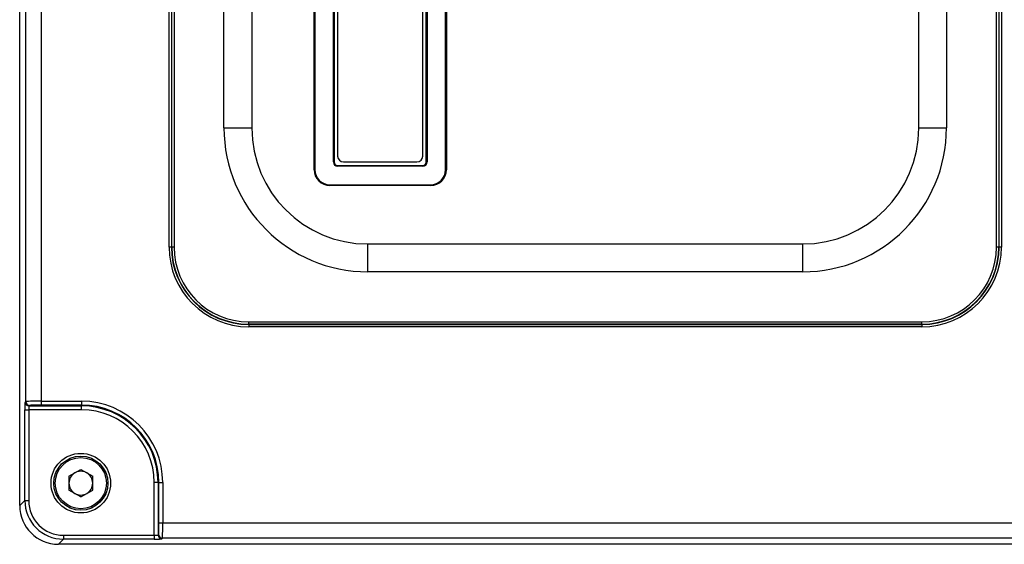
# Model space of a CAD drawing. Units: millimetres. Extents: x 5 to 415, y 5 to 293.
# Drawn here: x 33 to 76, y 66 to 89 of the extents above; entities that cross this region are included whole.
import ezdxf

# ---------------------------------------------------------------- set-up
doc = ezdxf.new("R2010")
doc.units = ezdxf.units.MM

msp = doc.modelspace()

# ---------------------------------------------------------------- linework, layer by layer
at = {"color": 7, "linetype": 'Continuous', "lineweight": 25}
for p, q in [((33.198, 67.756), (33.198, 119.025)), ((33.461, 72.24), (33.461, 114.541)), ((34.127, 114.528), (34.127, 72.253)), ((39.634, 78.891), (39.634, 107.891)), ((39.734, 107.891), (39.734, 78.891)), ((39.747, 78.891), (39.747, 107.891)), ((39.847, 107.891), (39.847, 78.891)), ((75.284, 78.891), (75.284, 107.891)), ((75.384, 107.891), (75.384, 78.891)), ((75.396, 78.891), (75.396, 107.891)), ((75.496, 107.891), (75.496, 78.891)), ((45.882, 82.224), (45.882, 104.557)), ((45.899, 82.225), (45.899, 104.557)), ((45.899, 104.557), (45.899, 82.224)), ((45.916, 104.557), (45.916, 82.225)), ((51.548, 82.225), (51.548, 104.557)), ((51.564, 104.557), (51.564, 82.225)), ((51.565, 82.224), (51.565, 104.557)), ((51.581, 104.557), (51.581, 82.224)), ((46.714, 82.556), (46.714, 104.225)), ((46.731, 104.225), (46.731, 82.556)), ((46.731, 82.557), (46.731, 104.224)), ((46.748, 104.224), (46.748, 82.557)), ((46.898, 103.974), (46.898, 82.807)), ((50.565, 82.807), (50.565, 103.974)), ((50.716, 82.557), (50.716, 104.224)), ((50.732, 104.224), (50.732, 82.557)), ((50.733, 82.556), (50.733, 104.225)), ((50.749, 104.225), (50.749, 82.556)), ((42, 84.024), (42, 102.757)), ((43.198, 102.757), (43.198, 84.024)), ((71.932, 84.024), (71.932, 102.757)), ((73.13, 102.757), (73.13, 84.024)), ((42, 84.024), (43.198, 84.024)), ((71.932, 84.024), (73.13, 84.024)), ((46.731, 82.556), (46.714, 82.556)), ((46.731, 82.556), (46.731, 82.557)), ((46.731, 82.557), (46.748, 82.557)), ((46.898, 82.407), (50.566, 82.407)), ((46.898, 82.407), (46.898, 82.39)), ((46.898, 82.39), (50.566, 82.39)), ((46.898, 82.39), (46.898, 82.373)), ((46.898, 82.39), (46.898, 82.39)), ((50.566, 82.39), (46.898, 82.39)), ((50.566, 82.373), (46.898, 82.373)), ((47.148, 82.557), (50.315, 82.557)), ((50.566, 82.407), (50.566, 82.39)), ((50.566, 82.39), (50.566, 82.373)), ((50.566, 82.39), (50.566, 82.39)), ((50.716, 82.557), (50.732, 82.557)), ((50.732, 82.557), (50.733, 82.556)), ((50.749, 82.556), (50.733, 82.556)), ((45.882, 82.224), (45.899, 82.224)), ((45.899, 82.225), (45.916, 82.225)), ((45.899, 82.224), (45.899, 82.225)), ((51.548, 82.225), (51.564, 82.225)), ((51.564, 82.225), (51.565, 82.224)), ((51.565, 82.224), (51.581, 82.224)), ((46.566, 81.558), (46.565, 81.558)), ((46.565, 81.558), (50.898, 81.558)), ((46.565, 81.541), (46.565, 81.558)), ((50.898, 81.541), (46.565, 81.541)), ((46.566, 81.558), (46.566, 81.575)), ((46.566, 81.575), (50.898, 81.575)), ((50.898, 81.558), (46.566, 81.558)), ((50.898, 81.558), (50.898, 81.575)), ((50.898, 81.558), (50.898, 81.558)), ((50.898, 81.541), (50.898, 81.558)), ((48.198, 77.825), (48.198, 79.024)), ((48.198, 79.024), (66.932, 79.024)), ((66.932, 79.024), (66.932, 77.825)), ((39.734, 78.891), (39.634, 78.891)), ((39.747, 78.891), (39.734, 78.891)), ((39.847, 78.891), (39.747, 78.891)), ((75.384, 78.891), (75.284, 78.891)), ((75.384, 78.891), (75.396, 78.891)), ((75.496, 78.891), (75.396, 78.891)), ((66.932, 77.825), (48.198, 77.825)), ((43.065, 75.572), (43.065, 75.672)), ((43.065, 75.672), (72.065, 75.672)), ((72.065, 75.572), (43.065, 75.572)), ((43.065, 75.572), (43.065, 75.56)), ((43.065, 75.56), (72.065, 75.56)), ((43.065, 75.56), (43.065, 75.46)), ((72.065, 75.572), (72.065, 75.672)), ((72.065, 75.572), (72.065, 75.56)), ((72.065, 75.56), (72.065, 75.46)), ((72.065, 75.46), (43.065, 75.46)), ((33.431, 72.218), (33.461, 72.24)), ((34.127, 72.253), (34.127, 72.086)), ((34.127, 72.253), (35.865, 72.253)), ((35.865, 72.253), (35.865, 72.086)), ((33.42, 67.978), (33.42, 71.885)), ((33.42, 71.885), (33.586, 71.885)), ((35.865, 71.885), (33.586, 71.885)), ((33.586, 71.885), (33.586, 67.978)), ((33.628, 72.074), (33.598, 72.051)), ((33.598, 72.051), (35.865, 72.051)), ((35.865, 72.086), (34.127, 72.086)), ((35.865, 72.051), (35.865, 72.086)), ((35.865, 71.885), (35.865, 72.051)), ((35.32, 69.019), (35.832, 69.315)), ((35.832, 69.315), (36.344, 69.019)), ((35.32, 69.019), (35.32, 68.428)), ((36.344, 68.428), (36.344, 69.019)), ((39.159, 68.757), (38.992, 68.757)), ((38.992, 66.478), (38.992, 68.757)), ((39.159, 68.757), (39.159, 66.49)), ((39.159, 68.757), (39.194, 68.757)), ((39.194, 68.757), (39.361, 68.757)), ((39.194, 67.02), (39.194, 68.757)), ((39.361, 68.757), (39.361, 67.02)), ((35.832, 68.133), (35.32, 68.428)), ((35.832, 68.133), (36.344, 68.428)), ((33.198, 67.756), (33.42, 67.978)), ((33.42, 67.978), (33.586, 67.978)), ((39.194, 67.02), (39.361, 67.02)), ((39.361, 67.02), (98.969, 67.02)), ((35.085, 66.312), (34.864, 66.091)), ((35.085, 66.478), (35.085, 66.312)), ((35.085, 66.478), (38.992, 66.478)), ((38.992, 66.312), (35.085, 66.312)), ((38.992, 66.478), (38.992, 66.312)), ((39.159, 66.49), (39.182, 66.52)), ((39.348, 66.353), (39.326, 66.323)), ((98.982, 66.353), (39.348, 66.353)), ((103.466, 66.091), (34.864, 66.091))]:
    msp.add_line(p, q, dxfattribs=at)
for radius in [1.283, 1.167, 1.1]:
    msp.add_circle((35.832, 68.724), radius, dxfattribs=at)
for centre, radius, start, end in [((48.198, 84.024), 6.198, 180, 270), ((48.198, 84.024), 5, 180, 270), ((66.932, 84.024), 6.198, 270, 0), ((66.932, 84.024), 5, 270, 0), ((47.148, 82.807), 0.25, 180, 270), ((50.315, 82.807), 0.25, 270, 0), ((43.065, 78.891), 3.431, 180, 270), ((43.065, 78.891), 3.331, 180, 270), ((43.065, 78.891), 3.318, 180, 270), ((43.065, 78.891), 3.218, 180, 270), ((72.065, 78.891), 3.318, 270, 0), ((72.065, 78.891), 3.218, 270, 0), ((72.065, 78.891), 3.331, 270, 0), ((72.065, 78.891), 3.431, 270, 0), ((33.598, 72.218), 0.167, 180.0536, 269.9311), ((33.628, 72.24), 0.167, 180.0536, 269.9311), ((35.865, 68.757), 3.496, 0, 90), ((35.865, 68.757), 3.329, 0, 90), ((35.865, 68.757), 3.294, 0, 90), ((35.865, 68.757), 3.127, 0, 90), ((35.832, 68.724), 0.512, 120, 180), ((35.832, 68.724), 0.512, 60, 120), ((35.832, 68.724), 0.512, 0, 60), ((35.832, 68.724), 0.512, 180, 240), ((35.832, 68.724), 0.512, 300, 0), ((35.832, 68.724), 0.512, 240, 300), ((39.326, 66.49), 0.167, 180.0689, 269.9464), ((39.348, 66.52), 0.167, 180.0689, 269.9464)]:
    msp.add_arc(centre, radius, start, end, dxfattribs=at)
for centre, major_axis, ratio, start_param, end_param in [((46.898, 82.556), (-0.13, -0.13), 0.999315, 5.49813, 7.068241), ((46.898, 82.557), (0.118, 0.118), 0.999452, 2.356537, 3.926648), ((46.898, 82.556), (0.118, 0.118), 0.999178, 2.356537, 3.926648), ((46.898, 82.557), (-0.106, -0.106), 0.999315, 5.49813, 7.068241), ((50.566, 82.557), (0.118, -0.118), 0.999452, 5.49813, 7.068241), ((50.566, 82.557), (0.106, -0.106), 0.999315, 5.49813, 7.068241), ((50.566, 82.556), (0.13, -0.13), 0.999315, 5.49813, 7.068241), ((50.566, 82.556), (0.118, -0.118), 0.999178, 5.49813, 7.068241), ((46.566, 82.225), (-0.484, -0.484), 0.999315, 5.49813, 7.068241), ((46.566, 82.225), (0.472, 0.472), 0.999349, 2.356537, 3.926648), ((46.566, 82.225), (0.472, 0.472), 0.999281, 2.356537, 3.926648), ((46.566, 82.225), (-0.46, -0.46), 0.999315, 5.49813, 7.068241), ((50.897, 82.225), (0.46, -0.46), 0.999315, 5.49813, 7.068241), ((50.897, 82.225), (0.472, -0.472), 0.999349, 5.49813, 7.068241), ((50.898, 82.225), (0.472, -0.472), 0.999281, 5.49813, 7.068241), ((50.898, 82.225), (0.484, -0.484), 0.999315, 5.49813, 7.068241), ((33.431, 71.885), (0, 0.333), 0.034921, 0.02618, 1.570796), ((34.127, 72.24), (0.667, 0), 0.019639, 1.570796, 3.106686), ((33.598, 71.885), (0, 0.167), 0.069842, 0.02618, 1.570796), ((34.127, 72.073), (0.5, 0), 0.026186, 1.570796, 3.106686), ((35.087, 67.979), (1.18, 1.18), 0.999026, 2.356803, 3.926382), ((35.087, 67.979), (1.062, 1.062), 0.998783, 2.356803, 3.926382), ((34.866, 67.758), (1.18, 1.18), 0.998783, 2.356803, 3.926382), ((39.181, 67.02), (0, 0.5), 0.026186, 3.176499, 4.712389), ((39.348, 67.02), (0, 0.667), 0.019639, 3.176499, 4.712389), ((38.992, 66.49), (0.167, 0), 0.069842, 4.712389, 6.257005), ((38.992, 66.324), (0.333, 0), 0.034921, 4.712389, 6.257005)]:
    msp.add_ellipse(centre, major_axis=major_axis, ratio=ratio, start_param=start_param, end_param=end_param, dxfattribs=at)

doc.saveas('drawing.dxf')
